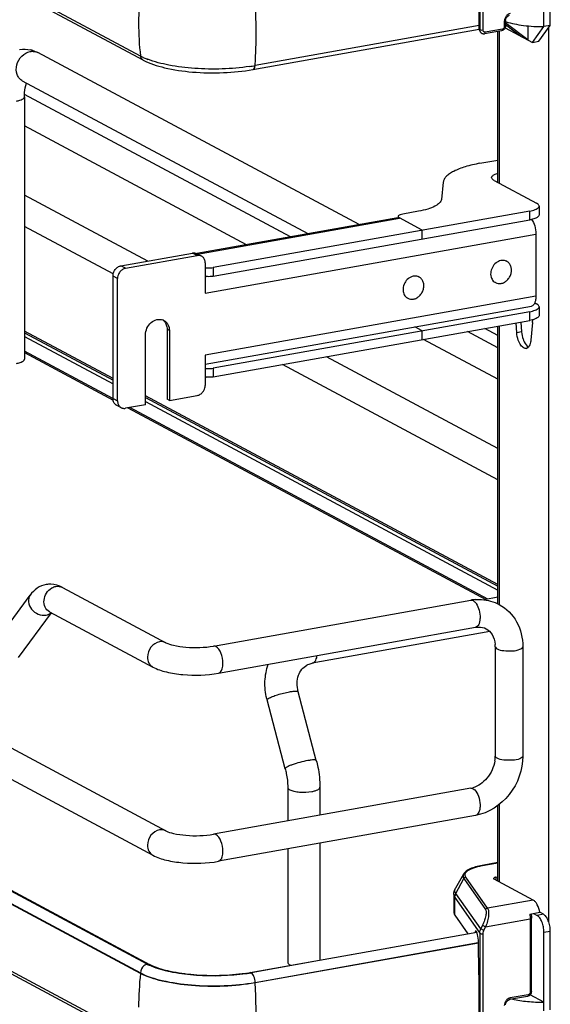
# Model space of a CAD drawing. Units: inches. Extents: x 0 to 17, y 0 to 11.
# Drawn here: x 4.4 to 5.2, y 5.9 to 7.3 of the extents above; entities that cross this region are included whole.
import ezdxf

# ---------------------------------------------------------------- set-up
doc = ezdxf.new("R2010")
doc.units = ezdxf.units.IN
doc.header["$LTSCALE"] = 0.935
doc.header["$MEASUREMENT"] = 0
doc.layers.get('0').update_dxf_attribs({"linetype": 'CONTINUOUS'})

msp = doc.modelspace()

# ---------------------------------------------------------------- linework, layer by layer
at = {"color": 7, "linetype": 'Continuous'}
for p, q in [((4.5678, 7.2507), (2.9504, 8.1164)), ((4.5716, 7.2449), (2.9542, 8.1106)), ((5.1444, 7.2927), (5.1444, 7.4053)), ((5.1535, 7.2943), (5.1535, 7.4069)), ((5.0516, 7.2898), (5.0516, 7.332)), ((5.0516, 7.2942), (4.7316, 7.2371)), ((5.0889, 7.2911), (5.128, 7.2702)), ((5.0894, 7.3013), (5.0894, 7.2938)), ((5.0894, 7.296), (5.1115, 7.279)), ((5.0906, 7.2974), (5.0906, 7.2995)), ((5.1214, 7.2738), (5.0906, 7.2974)), ((5.1214, 7.2938), (5.1214, 7.2738)), ((5.128, 7.2702), (5.1444, 7.2927)), ((5.1371, 7.2719), (5.1535, 7.2943)), ((5.1535, 7.2943), (5.1444, 7.2927)), ((4.7284, 7.2314), (5.0517, 7.2891)), ((5.0537, 7.2849), (5.0526, 7.2865)), ((5.0839, 7.2869), (5.0595, 7.2826)), ((5.0787, 7.0705), (5.0787, 7.286)), ((5.128, 7.2702), (5.1371, 7.2719)), ((4.8803, 7.0097), (4.421, 7.2556)), ((4.5727, 7.2483), (4.5678, 7.2507)), ((4.8072, 6.9967), (4.3993, 7.215)), ((4.7822, 6.9922), (4.402, 7.1957)), ((4.402, 7.1926), (4.402, 6.8174)), ((4.7195, 6.981), (4.402, 7.151)), ((5.053, 7.0974), (5.0787, 7.1019)), ((5.0005, 7.0703), (4.9979, 7.0458)), ((5.0732, 7.0728), (5.134, 7.0403)), ((4.5781, 6.9576), (4.402, 7.0519)), ((2.944, 7.0318), (4.6042, 6.1432)), ((5.1244, 7.0292), (4.6717, 6.9484)), ((4.965, 7.0289), (4.9426, 7.0249)), ((5.1375, 7.0362), (5.1375, 7.0237)), ((4.9357, 7.0196), (4.6483, 6.9683)), ((4.6717, 6.9359), (5.1244, 7.0166)), ((4.936, 7.0214), (4.936, 7.0196)), ((4.9368, 7.02), (4.9372, 7.0196)), ((4.9372, 7.0196), (4.9378, 7.0193)), ((4.9706, 7.0017), (4.9378, 7.0193)), ((2.9254, 6.997), (4.5856, 6.1084)), ((4.5288, 6.9393), (4.402, 7.0072)), ((4.9706, 6.9892), (4.9706, 7.0017)), ((5.1329, 6.9963), (5.1329, 6.9075)), ((4.5399, 6.9508), (4.6423, 6.9691)), ((4.6551, 6.9647), (4.6485, 6.9682)), ((4.5464, 6.9473), (4.6489, 6.9656)), ((4.6603, 6.9551), (4.6603, 6.912)), ((5.0913, 6.9571), (5.0898, 6.9579)), ((4.5285, 6.7612), (4.5285, 6.9363)), ((4.535, 6.7577), (4.535, 6.9328)), ((4.966, 6.9348), (4.9645, 6.9356)), ((5.075, 6.9268), (5.0735, 6.9276)), ((4.9498, 6.9044), (4.9483, 6.9052)), ((5.1312, 6.8979), (5.134, 6.8964)), ((4.6603, 6.8102), (5.1265, 6.8934)), ((5.1244, 6.8853), (4.6717, 6.8046)), ((5.1375, 6.8924), (5.1375, 6.8799)), ((4.6717, 6.7921), (5.1244, 6.8728)), ((5.1056, 6.8553), (5.1045, 6.8693)), ((5.1113, 6.8705), (5.1124, 6.8565)), ((5.1279, 6.8698), (5.1257, 6.8445)), ((5.128, 6.8736), (5.128, 6.8717)), ((4.5285, 6.7898), (4.402, 6.8575)), ((4.402, 6.8552), (4.5285, 6.7875)), ((4.6058, 6.8602), (4.6058, 6.7601)), ((4.6091, 6.8584), (4.6091, 6.7584)), ((4.9706, 6.8579), (4.9599, 6.8636)), ((4.9706, 6.8454), (4.9706, 6.8579)), ((5.0787, 6.8336), (5.0351, 6.8569)), ((5.0787, 6.8514), (5.06, 6.8613)), ((5.0787, 6.4677), (5.0787, 6.8647)), ((4.5749, 6.7523), (4.5749, 6.8523)), ((5.0787, 6.7888), (4.9724, 6.8457)), ((4.5284, 6.7611), (4.402, 6.8288)), ((4.402, 6.8268), (4.5287, 6.759)), ((2.9635, 6.8179), (4.5809, 5.9522)), ((4.6603, 6.8232), (4.6603, 6.78)), ((5.0787, 6.6897), (4.8335, 6.8209)), ((4.5678, 5.9394), (2.9504, 6.8051)), ((5.0787, 6.645), (4.7708, 6.8098)), ((5.0787, 6.4953), (4.5749, 6.7649)), ((4.5749, 6.7627), (5.0787, 6.493)), ((4.6091, 6.7584), (4.6058, 6.7601)), ((4.6091, 6.7584), (4.6489, 6.7655)), ((4.5402, 6.7481), (4.5336, 6.7516)), ((4.5749, 6.7523), (4.5464, 6.7472)), ((4.5496, 6.7478), (5.0612, 6.4739)), ((5.064, 6.4744), (4.5524, 6.7483)), ((4.5678, 5.8437), (2.9504, 6.7094)), ((4.5716, 5.8379), (2.9542, 6.7036)), ((4.5775, 5.9526), (3.3343, 6.6182)), ((4.4562, 6.4913), (4.6042, 6.4121)), ((4.3617, 6.4141), (4.4101, 6.4802)), ((5.0787, 6.4771), (5.0591, 6.4736)), ((4.6722, 6.4074), (5.0398, 6.473)), ((4.3935, 6.3908), (4.4405, 6.455)), ((4.4376, 6.4565), (4.5856, 6.3773)), ((4.6792, 6.3686), (5.0467, 6.4342)), ((5.0669, 6.4282), (4.8133, 6.3829)), ((5.0748, 6.4064), (5.0748, 6.2501)), ((5.1142, 6.4064), (5.1142, 6.2501)), ((4.8191, 6.2438), (4.7932, 6.3421)), ((4.7746, 6.232), (4.7487, 6.3304)), ((5.0398, 6.2041), (4.6722, 6.1385)), ((4.7782, 6.2056), (4.7782, 6.1574)), ((4.8242, 6.2056), (4.8242, 6.1657)), ((5.0787, 6.0713), (5.0787, 6.1795)), ((5.0467, 6.1653), (4.6792, 6.0997)), ((4.8242, 6.1256), (4.8242, 5.9584)), ((4.7782, 6.1174), (4.7782, 5.9555)), ((5.0787, 6.0978), (5.056, 6.0937)), ((5.0296, 6.0815), (5.0182, 6.0615)), ((5.1292, 6.0442), (5.0733, 6.0742)), ((5.0757, 6.0769), (5.0787, 6.0775)), ((5.0157, 6.0522), (5.0157, 6.0272)), ((5.1242, 6.0242), (5.1385, 6.0268)), ((5.1294, 6.0251), (5.1345, 6.0224)), ((5.1436, 6.024), (5.1385, 6.0268)), ((5.0172, 6.0229), (5.0358, 5.9961)), ((5.1265, 5.9135), (5.1265, 6.0186)), ((4.7246, 5.9406), (5.0484, 5.9984)), ((5.0486, 5.9979), (4.8238, 5.9579)), ((5.0459, 5.9987), (5.0457, 5.9979)), ((5.0481, 5.9991), (5.0459, 5.9987)), ((5.1444, 5.8858), (5.1444, 5.9983)), ((5.1535, 5.8874), (5.1535, 6)), ((5.0508, 5.9828), (4.7316, 5.9259)), ((5.051, 5.9743), (5.051, 5.9814)), ((5.0516, 5.925), (5.051, 5.9743)), ((4.8238, 5.9579), (4.726, 5.9403)), ((4.587, 5.9483), (4.5803, 5.9512)), ((4.5846, 5.9503), (4.5809, 5.9522)), ((4.7812, 5.9519), (4.7823, 5.9514)), ((5.0516, 5.8828), (5.0516, 5.925)), ((5.1209, 5.9066), (5.0953, 5.9021)), ((5.1444, 5.8983), (5.1247, 5.9088))]:
    msp.add_line(p, q, dxfattribs=at)
at = {"color": 9, "linetype": 'Continuous'}
for p, q in [((5.0527, 7.4039), (5.0527, 7.2882)), ((5.0575, 7.2875), (5.0575, 7.4032)), ((5.0878, 7.3004), (5.0878, 7.2929)), ((5.1508, 7.2906), (5.1508, 6.0143)), ((5.0527, 7.2882), (5.0516, 7.2898)), ((5.085, 7.2893), (5.0605, 7.2849)), ((5.0805, 7.2869), (5.0805, 7.0689)), ((5.1244, 7.0166), (5.1244, 7.0292)), ((4.6495, 6.9677), (4.9381, 7.0191)), ((4.6603, 6.912), (5.1329, 6.9963)), ((4.6489, 6.9656), (4.6423, 6.9691)), ((4.5464, 6.9473), (4.5399, 6.9508)), ((4.6717, 6.9484), (4.6717, 6.9359)), ((4.535, 6.9328), (4.5285, 6.9363)), ((5.1329, 6.9075), (4.6603, 6.8232)), ((5.1244, 6.8728), (5.1244, 6.8853)), ((4.6091, 6.8584), (4.6058, 6.8602)), ((5.0805, 6.865), (5.0805, 6.4668)), ((5.1124, 6.8565), (5.1056, 6.8553)), ((4.402, 6.8497), (4.5285, 6.782)), ((2.9504, 6.8059), (4.5678, 5.9402)), ((4.6717, 6.8046), (4.6717, 6.7921)), ((4.5285, 6.7612), (4.535, 6.7577)), ((4.5749, 6.7571), (5.0787, 6.4875)), ((4.8133, 6.3829), (4.815, 6.3836)), ((5.0432, 6.2035), (5.0455, 6.2018)), ((5.0805, 6.1808), (5.0805, 6.0703)), ((5.0566, 6.0936), (5.056, 6.0937)), ((5.0566, 6.0936), (5.0787, 6.0976)), ((5.0187, 6.0539), (5.0299, 6.0752)), ((5.0299, 6.0752), (5.061, 6.0307)), ((5.0638, 6.0326), (5.0328, 6.0771)), ((5.0757, 6.0769), (5.0757, 6.0729)), ((5.0541, 6.003), (5.0187, 6.0539)), ((5.0172, 6.0229), (5.0172, 6.0479)), ((5.0172, 6.0479), (5.0527, 5.997)), ((5.1292, 6.0442), (5.0638, 6.0326)), ((5.1436, 6.024), (5.1345, 6.0224)), ((5.0611, 6.0063), (5.1248, 6.0177)), ((5.1248, 6.0177), (5.1248, 5.9126)), ((5.0527, 5.997), (5.0527, 5.8813)), ((5.0566, 6.0085), (5.0541, 6.003)), ((5.0586, 6.0009), (5.0541, 6.003)), ((5.0566, 6.0085), (5.0611, 6.0063)), ((5.0575, 5.8806), (5.0575, 5.9963)), ((5.0586, 6.0009), (5.0611, 6.0063)), ((5.1444, 5.9983), (5.1535, 6)), ((4.7316, 5.9267), (5.0506, 5.9836)), ((4.5678, 5.9402), (4.5678, 5.9394)), ((4.7258, 5.9404), (4.7246, 5.9406)), ((4.7316, 5.9259), (4.7316, 5.9267)), ((5.122, 5.909), (5.0963, 5.9044))]:
    msp.add_line(p, q, dxfattribs=at)
at = {"color": 7, "linetype": 'Continuous'}
msp.add_lwpolyline([(5.0537, 7.2849), (5.0541, 7.2844), (5.0544, 7.284), (5.0549, 7.2837), (5.0553, 7.2834), (5.0558, 7.2831), (5.0563, 7.2829), (5.0569, 7.2827), (5.0574, 7.2826), (5.058, 7.2825), (5.0585, 7.2825), (5.0591, 7.2825), (5.0595, 7.2826)], dxfattribs=at)
at = {"color": 9, "linetype": 'Continuous'}
for centre, radius, start, end in [((5.0104, 7.2978), 0.4453, 173.7405, 179.9693), ((4.9868, 7.2979), 0.4217, 179.9834, 186.4323), ((5.0581, 7.288), 0.0054, 204.44, 214.8175), ((4.4137, 7.2418), 0.0156, 61.8548, 66.0505), ((5.076, 5.985), 0.1104, 100.1432, 100.4303), ((5.0104, 5.8909), 0.4453, 173.7405, 179.9693)]:
    msp.add_arc(centre, radius, start, end, dxfattribs=at)
at = {"color": 7, "linetype": 'Continuous'}
for centre, radius, start, end in [((4.4014, 7.2203), 0.0403, 73.1025, 76.5337), ((4.6157, 7.344), 0.105, 245.8083, 249.0708), ((4.6815, 7.5191), 0.2864, 278.4503, 279.2657), ((4.6841, 7.5031), 0.2702, 279.265, 280.1114), ((5.0887, 7.0331), 0.0387, 105.0181, 106.2481), ((5.115, 7.0691), 0.0532, 280.0817, 282.5745), ((4.6508, 6.9567), 0.00906, 47.4033, 61.7729), ((5.0856, 6.9443), 0.0142, 100.1162, 100.8001), ((5.0857, 6.9468), 0.0118, 61.8665, 71.7816), ((4.6648, 6.9848), 0.0369, 263.0745, 265.2817), ((4.6648, 6.9722), 0.0369, 263.0745, 265.2817), ((4.9604, 6.922), 0.0142, 100.1162, 100.8001), ((4.9605, 6.9244), 0.0118, 61.8665, 71.7816), ((5.0806, 6.9372), 0.0118, 230.5101, 241.8106), ((4.9553, 6.9148), 0.0118, 230.5101, 241.8106), ((4.5916, 6.8626), 0.0136, 48.7996, 53.7285), ((4.595, 6.861), 0.0134, 61.8446, 69.7161), ((4.5914, 6.8623), 0.0139, 42.8871, 48.7826), ((5.1059, 6.8717), 0.0221, 355.1343, 0.0646), ((5.1184, 6.8375), 0.00473, 280.2082, 293.0012), ((4.6648, 6.8409), 0.0369, 263.0745, 265.2817), ((4.6648, 6.8284), 0.0369, 263.0745, 265.2817), ((4.5379, 6.7596), 0.00906, 227.4033, 241.7729), ((4.5445, 6.7561), 0.00906, 227.4033, 241.7729), ((4.4389, 6.462), 0.0338, 88.9266, 99.8954), ((5.0516, 6.4067), 0.0673, 94.6497, 100.1244), ((5.0342, 6.4065), 0.0406, 359.9822, 4.7177), ((4.8378, 6.3539), 0.0922, 193.7207, 194.7966), ((5.0316, 6.2501), 0.0432, 355.4859, 359.9689), ((5.0287, 6.2504), 0.0461, 351.1907, 355.4965), ((5.0344, 6.2341), 0.0304, 280.1686, 285.7668), ((4.6104, 6.0142), 0.0699, 241.8832, 244.4819), ((4.6817, 6.1817), 0.2449, 278.4363, 280.0991), ((4.6813, 6.1912), 0.2548, 278.4433, 279.8109), ((4.6838, 6.1766), 0.2401, 279.8212, 280.1152)]:
    msp.add_arc(centre, radius, start, end, dxfattribs=at)
for centre, major_axis, ratio, start_param, end_param in [((5.1441, 7.254), (0.0757, -0.0541), 0.06702, 2.402447, 2.4248), ((5.0576, 7.2908), (0.00387, 0.00546), 0.835431, 2.275192, 2.850288), ((5.0477, 5.9904), (-0.00072, 0.00989), 0.208265, 5.930964, 6.847817), ((5.0477, 5.9855), (-0.0011, 0.0149), 0.208265, -1.864309, -0.324927)]:
    msp.add_ellipse(centre, major_axis=major_axis, ratio=ratio, start_param=start_param, end_param=end_param, dxfattribs=at)
at = {"color": 9, "linetype": 'Continuous'}
for points, knots in [([(4.7316, 7.2371), (4.7321, 7.2449), (4.7336, 7.2767), (4.7331, 7.3087), (4.7316, 7.3328)], [0, 0, 0, 0, 0.243302, 1, 1, 1, 1]), ([(5.0963, 7.3113), (5.0952, 7.3111), (5.0929, 7.3102), (5.0901, 7.3076), (5.0883, 7.3042), (5.0878, 7.3017), (5.0878, 7.3004)], [0, 0, 0, 0, 0.236374, 0.488475, 0.74712, 1, 1, 1, 1]), ([(5.0878, 7.2929), (5.0878, 7.2921), (5.0872, 7.2904), (5.0857, 7.2894), (5.085, 7.2893)], [0, 0, 0, 0, 0.512251, 1, 1, 1, 1]), ([(5.0878, 7.3004), (5.0882, 7.3005), (5.0888, 7.3006), (5.0894, 7.3011), (5.0894, 7.3013)], [0, 0, 0, 0, 0.652014, 1, 1, 1, 1]), ([(5.0894, 7.2938), (5.0894, 7.2936), (5.0888, 7.2931), (5.0882, 7.293), (5.0878, 7.2929)], [0, 0, 0, 0, 0.348, 1, 1, 1, 1]), ([(5.0532, 7.2858), (5.0529, 7.2863), (5.0527, 7.2872), (5.0527, 7.288), (5.0527, 7.2882)], [0, 0, 0, 0, 0.74479, 1, 1, 1, 1]), ([(5.0575, 7.2875), (5.0566, 7.2874), (5.0551, 7.2873), (5.0535, 7.2877), (5.0528, 7.288), (5.0527, 7.2882)], [0, 0, 0, 0, 0.593326, 0.854567, 1, 1, 1, 1]), ([(5.0605, 7.2849), (5.0602, 7.2849), (5.0594, 7.2849), (5.0584, 7.2854), (5.0577, 7.2864), (5.0575, 7.2871), (5.0575, 7.2875)], [0, 0, 0, 0, 0.253054, 0.494757, 0.739649, 1, 1, 1, 1]), ([(5.0595, 7.2826), (5.0596, 7.2826), (5.0601, 7.2829), (5.0605, 7.2838), (5.0605, 7.2845), (5.0605, 7.2849)], [0, 0, 0, 0, 0.182009, 0.548086, 1, 1, 1, 1]), ([(5.085, 7.2893), (5.085, 7.289), (5.0849, 7.2882), (5.0845, 7.287), (5.0839, 7.2869)], [0, 0, 0, 0, 0.336285, 1, 1, 1, 1]), ([(4.3993, 7.215), (4.3975, 7.2159), (4.3942, 7.2187), (4.3899, 7.2264), (4.3899, 7.2387), (4.3971, 7.2513), (4.4057, 7.2564), (4.4102, 7.2572)], [0, 0, 0, 0, 0.112273, 0.229372, 0.482388, 0.74976, 1, 1, 1, 1]), ([(4.4102, 7.2572), (4.411, 7.2573), (4.4143, 7.2577), (4.4178, 7.2571), (4.42, 7.2561)], [0, 0, 0, 0, 0.257976, 1, 1, 1, 1]), ([(4.5678, 7.2507), (4.5679, 7.2501), (4.5684, 7.2478), (4.5701, 7.2457), (4.5716, 7.2449)], [0, 0, 0, 0, 0.267041, 1, 1, 1, 1]), ([(4.7284, 7.2314), (4.7288, 7.2315), (4.7309, 7.2326), (4.7314, 7.2353), (4.7316, 7.2371)], [0, 0, 0, 0, 0.187982, 1, 1, 1, 1]), ([(4.3905, 7.1864), (4.3921, 7.1867), (4.395, 7.1874), (4.399, 7.1889), (4.402, 7.191), (4.402, 7.1926)], [0, 0, 0, 0, 0.36141, 0.652618, 1, 1, 1, 1]), ([(4.4376, 6.4565), (4.435, 6.4579), (4.4304, 6.463), (4.4292, 6.4733), (4.4327, 6.4833), (4.4379, 6.4886), (4.4409, 6.4904)], [0, 0, 0, 0, 0.224369, 0.471572, 0.737651, 1, 1, 1, 1]), ([(4.4101, 6.4802), (4.4081, 6.4776), (4.4065, 6.4699), (4.4115, 6.4594), (4.421, 6.4522), (4.4293, 6.4509), (4.433, 6.4516)], [0, 0, 0, 0, 0.222326, 0.475076, 0.745572, 1, 1, 1, 1]), ([(5.0432, 6.4723), (5.0436, 6.4721), (5.0454, 6.471), (5.0468, 6.4693), (5.0477, 6.468)], [0, 0, 0, 0, 0.217489, 1, 1, 1, 1]), ([(5.0477, 6.468), (5.0496, 6.4651), (5.0523, 6.4583), (5.0534, 6.4494), (5.0527, 6.4425), (5.0513, 6.4376), (5.0487, 6.4345), (5.0467, 6.4342)], [0, 0, 0, 0, 0.280941, 0.583939, 0.720241, 0.836051, 1, 1, 1, 1]), ([(4.5949, 6.4135), (4.5902, 6.4126), (4.5813, 6.4066), (4.5778, 6.3967), (4.5778, 6.3916)], [0, 0, 0, 0, 0.487674, 1, 1, 1, 1]), ([(4.6856, 6.3827), (4.6856, 6.3878), (4.6839, 6.3965), (4.6791, 6.4049), (4.6757, 6.4068)], [0, 0, 0, 0, 0.566007, 1, 1, 1, 1]), ([(5.0748, 6.4064), (5.0748, 6.4062), (5.0751, 6.4048), (5.0764, 6.4039), (5.0774, 6.4034)], [0, 0, 0, 0, 0.195577, 1, 1, 1, 1]), ([(5.0774, 6.4034), (5.0803, 6.4018), (5.0878, 6.4004), (5.0992, 6.4003), (5.108, 6.4014), (5.1142, 6.4046), (5.1142, 6.4064)], [0, 0, 0, 0, 0.254575, 0.580702, 0.858013, 1, 1, 1, 1]), ([(4.5778, 6.3916), (4.5778, 6.3887), (4.579, 6.3829), (4.5832, 6.3786), (4.5856, 6.3773)], [0, 0, 0, 0, 0.52118, 1, 1, 1, 1]), ([(4.815, 6.3836), (4.8165, 6.3844), (4.819, 6.3877), (4.82, 6.3916), (4.8203, 6.3938)], [0, 0, 0, 0, 0.42692, 1, 1, 1, 1]), ([(4.6792, 6.3686), (4.6801, 6.3688), (4.6828, 6.3703), (4.6851, 6.3756), (4.6856, 6.3801), (4.6856, 6.3827)], [0, 0, 0, 0, 0.178167, 0.529012, 1, 1, 1, 1]), ([(4.751, 6.3327), (4.7527, 6.3337), (4.7569, 6.3355), (4.7668, 6.3389), (4.7751, 6.3409), (4.7808, 6.342)], [0, 0, 0, 0, 0.186908, 0.44157, 1, 1, 1, 1]), ([(4.7808, 6.342), (4.7825, 6.3423), (4.7854, 6.3427), (4.7892, 6.343), (4.7916, 6.343), (4.7931, 6.3425), (4.7932, 6.3421)], [0, 0, 0, 0, 0.394425, 0.701482, 0.903012, 1, 1, 1, 1]), ([(4.7487, 6.3304), (4.7486, 6.3307), (4.7494, 6.3318), (4.7503, 6.3323), (4.751, 6.3327)], [0, 0, 0, 0, 0.330493, 1, 1, 1, 1]), ([(5.0774, 6.2471), (5.077, 6.2473), (5.0759, 6.248), (5.0748, 6.2492), (5.0748, 6.2501)], [0, 0, 0, 0, 0.325892, 1, 1, 1, 1]), ([(5.1142, 6.2501), (5.1142, 6.2483), (5.108, 6.2451), (5.0992, 6.244), (5.0878, 6.244), (5.0803, 6.2455), (5.0774, 6.2471)], [0, 0, 0, 0, 0.142039, 0.419381, 0.745391, 1, 1, 1, 1]), ([(4.8068, 6.2436), (4.8031, 6.243), (4.7956, 6.2413), (4.7868, 6.2386), (4.7807, 6.2362), (4.7774, 6.2346), (4.7755, 6.2335), (4.7745, 6.2324), (4.7746, 6.232)], [0, 0, 0, 0, 0.329658, 0.656542, 0.792187, 0.897401, 0.966395, 1, 1, 1, 1]), ([(4.8191, 6.2438), (4.819, 6.2442), (4.8176, 6.2447), (4.8152, 6.2447), (4.8113, 6.2444), (4.8084, 6.2439), (4.8068, 6.2436)], [0, 0, 0, 0, 0.096942, 0.298431, 0.605576, 1, 1, 1, 1]), ([(4.7782, 6.2056), (4.7782, 6.2053), (4.7785, 6.2037), (4.7801, 6.2027), (4.7812, 6.2021)], [0, 0, 0, 0, 0.195501, 1, 1, 1, 1]), ([(4.7812, 6.2021), (4.7831, 6.2011), (4.7877, 6.1996), (4.7983, 6.1982), (4.8069, 6.1984), (4.8127, 6.1995)], [0, 0, 0, 0, 0.196775, 0.452077, 1, 1, 1, 1]), ([(4.8127, 6.1995), (4.8143, 6.1997), (4.8172, 6.2004), (4.8212, 6.2019), (4.8242, 6.204), (4.8242, 6.2056)], [0, 0, 0, 0, 0.36159, 0.652581, 1, 1, 1, 1]), ([(5.0455, 6.2018), (5.048, 6.1993), (5.0515, 6.1923), (5.0533, 6.1829), (5.053, 6.1751), (5.0517, 6.1695), (5.0489, 6.1657), (5.0467, 6.1653)], [0, 0, 0, 0, 0.258129, 0.565062, 0.708497, 0.83117, 1, 1, 1, 1]), ([(4.5949, 6.1446), (4.5902, 6.1437), (4.5813, 6.1377), (4.5778, 6.1278), (4.5778, 6.1228)], [0, 0, 0, 0, 0.487674, 1, 1, 1, 1]), ([(4.6856, 6.1138), (4.6856, 6.1189), (4.6839, 6.1276), (4.6791, 6.1361), (4.6757, 6.1379)], [0, 0, 0, 0, 0.566007, 1, 1, 1, 1]), ([(4.5778, 6.1228), (4.5778, 6.1198), (4.579, 6.114), (4.5832, 6.1097), (4.5856, 6.1084)], [0, 0, 0, 0, 0.52118, 1, 1, 1, 1]), ([(4.6792, 6.0997), (4.6801, 6.0999), (4.6828, 6.1015), (4.6851, 6.1068), (4.6856, 6.1113), (4.6856, 6.1138)], [0, 0, 0, 0, 0.178167, 0.529012, 1, 1, 1, 1]), ([(5.0296, 6.0815), (5.029, 6.0805), (5.0284, 6.0783), (5.0293, 6.0761), (5.0299, 6.0752)], [0, 0, 0, 0, 0.491968, 1, 1, 1, 1]), ([(5.0328, 6.0771), (5.0323, 6.0778), (5.0315, 6.0793), (5.0317, 6.082), (5.0333, 6.0845), (5.036, 6.0867), (5.0397, 6.0888), (5.0463, 6.0915), (5.052, 6.0928), (5.056, 6.0935)], [0, 0, 0, 0, 0.079338, 0.15287, 0.236365, 0.340467, 0.469452, 0.623732, 1, 1, 1, 1]), ([(5.0299, 6.0752), (5.0302, 6.0757), (5.031, 6.0766), (5.0322, 6.077), (5.0328, 6.0771)], [0, 0, 0, 0, 0.500553, 1, 1, 1, 1]), ([(5.0157, 6.0522), (5.0157, 6.0518), (5.0158, 6.0503), (5.0165, 6.0489), (5.0172, 6.0479)], [0, 0, 0, 0, 0.236705, 1, 1, 1, 1]), ([(5.0187, 6.0539), (5.0179, 6.055), (5.0168, 6.0576), (5.0176, 6.0603), (5.0182, 6.0615)], [0, 0, 0, 0, 0.508042, 1, 1, 1, 1]), ([(5.0172, 6.0479), (5.0172, 6.0484), (5.0173, 6.0505), (5.018, 6.0525), (5.0187, 6.0539)], [0, 0, 0, 0, 0.247607, 1, 1, 1, 1]), ([(5.061, 6.0307), (5.0612, 6.0303), (5.0616, 6.0292), (5.0619, 6.0263), (5.0612, 6.0215), (5.0595, 6.0152), (5.0577, 6.0107), (5.0566, 6.0085)], [0, 0, 0, 0, 0.062788, 0.147417, 0.380984, 0.678518, 1, 1, 1, 1]), ([(5.0638, 6.0326), (5.0632, 6.0325), (5.0621, 6.0322), (5.0612, 6.0313), (5.061, 6.0307)], [0, 0, 0, 0, 0.4994, 1, 1, 1, 1]), ([(5.0638, 6.0326), (5.0642, 6.0321), (5.0648, 6.0309), (5.0655, 6.0274), (5.0653, 6.0218), (5.0639, 6.0143), (5.0622, 6.009), (5.0611, 6.0063)], [0, 0, 0, 0, 0.066569, 0.153409, 0.387711, 0.682719, 1, 1, 1, 1]), ([(5.1242, 6.0242), (5.1243, 6.0237), (5.1247, 6.0215), (5.1248, 6.0193), (5.1248, 6.0177)], [0, 0, 0, 0, 0.254083, 1, 1, 1, 1]), ([(5.1248, 6.0177), (5.1252, 6.0177), (5.1258, 6.0179), (5.1265, 6.0183), (5.1265, 6.0186)], [0, 0, 0, 0, 0.652014, 1, 1, 1, 1]), ([(5.0527, 5.997), (5.0527, 5.9975), (5.0528, 5.9996), (5.0534, 6.0016), (5.0541, 6.003)], [0, 0, 0, 0, 0.245339, 1, 1, 1, 1]), ([(5.0527, 5.997), (5.0528, 5.9968), (5.0535, 5.9964), (5.0551, 5.9961), (5.0566, 5.9961), (5.0575, 5.9963)], [0, 0, 0, 0, 0.145433, 0.406674, 1, 1, 1, 1]), ([(5.0575, 5.9963), (5.0575, 5.9967), (5.0576, 5.9983), (5.0581, 5.9998), (5.0586, 6.0009)], [0, 0, 0, 0, 0.244569, 1, 1, 1, 1]), ([(4.5678, 5.9402), (4.5774, 5.9351), (4.6017, 5.9277), (4.6419, 5.922), (4.6866, 5.9211), (4.7169, 5.9241), (4.7316, 5.9267)], [0, 0, 0, 0, 0.196554, 0.45161, 0.732243, 1, 1, 1, 1]), ([(4.7316, 5.9267), (4.7316, 5.9295), (4.7306, 5.9345), (4.7279, 5.9393), (4.726, 5.9403)], [0, 0, 0, 0, 0.565957, 1, 1, 1, 1]), ([(4.7316, 5.8302), (4.7321, 5.8379), (4.7336, 5.8698), (4.7331, 5.9018), (4.7316, 5.9259)], [0, 0, 0, 0, 0.243302, 1, 1, 1, 1]), ([(5.1248, 5.9126), (5.1248, 5.9118), (5.1242, 5.9101), (5.1227, 5.9091), (5.122, 5.909)], [0, 0, 0, 0, 0.512251, 1, 1, 1, 1]), ([(5.1265, 5.9135), (5.1265, 5.9133), (5.1258, 5.9128), (5.1252, 5.9127), (5.1248, 5.9126)], [0, 0, 0, 0, 0.348, 1, 1, 1, 1]), ([(5.0963, 5.9044), (5.0952, 5.9042), (5.0929, 5.9033), (5.0901, 5.9007), (5.0883, 5.8973), (5.0878, 5.8948), (5.0878, 5.8935)], [0, 0, 0, 0, 0.236374, 0.488475, 0.74712, 1, 1, 1, 1]), ([(5.0953, 5.9021), (5.0954, 5.9021), (5.0959, 5.9024), (5.0963, 5.9032), (5.0963, 5.904), (5.0963, 5.9044)], [0, 0, 0, 0, 0.178167, 0.529013, 1, 1, 1, 1]), ([(5.122, 5.909), (5.122, 5.9087), (5.1219, 5.9079), (5.1215, 5.9067), (5.1209, 5.9066)], [0, 0, 0, 0, 0.336285, 1, 1, 1, 1])]:
    msp.add_open_spline(points, degree=3, knots=knots, dxfattribs=at)
at = {"color": 7, "linetype": 'Continuous'}
for points, knots in [([(5.0894, 7.3013), (5.0894, 7.3031), (5.0907, 7.3065), (5.0937, 7.3087), (5.0953, 7.309)], [0, 0, 0, 0, 0.525177, 1, 1, 1, 1]), ([(5.0894, 7.2938), (5.0894, 7.2922), (5.0883, 7.289), (5.0854, 7.2872), (5.0839, 7.2869)], [0, 0, 0, 0, 0.503559, 1, 1, 1, 1]), ([(5.0906, 7.2995), (5.0944, 7.2984), (5.1026, 7.2964), (5.1205, 7.2935), (5.1347, 7.2927), (5.1444, 7.2927)], [0, 0, 0, 0, 0.218761, 0.46392, 1, 1, 1, 1]), ([(4.5716, 7.2449), (4.5811, 7.2398), (4.6045, 7.2325), (4.6432, 7.2269), (4.6856, 7.2261), (4.7145, 7.2289), (4.7284, 7.2314)], [0, 0, 0, 0, 0.202458, 0.45631, 0.734118, 1, 1, 1, 1]), ([(4.7236, 7.2358), (4.6977, 7.232), (4.6588, 7.2308), (4.6102, 7.2366), (4.5879, 7.2423), (4.5782, 7.246)], [0, 0, 0, 0, 0.534329, 0.788459, 1, 1, 1, 1]), ([(4.402, 7.1926), (4.402, 7.1945), (4.4022, 7.2011), (4.4032, 7.2077), (4.4047, 7.2121)], [0, 0, 0, 0, 0.295907, 1, 1, 1, 1]), ([(5.053, 7.0974), (5.0459, 7.0961), (5.033, 7.0932), (5.0206, 7.0886), (5.0154, 7.0859)], [0, 0, 0, 0, 0.551642, 1, 1, 1, 1]), ([(5.0154, 7.0859), (5.0133, 7.0848), (5.0095, 7.0826), (5.0048, 7.0788), (5.0016, 7.0747), (5.0006, 7.0717), (5.0005, 7.0703)], [0, 0, 0, 0, 0.318266, 0.585642, 0.808178, 1, 1, 1, 1]), ([(5.0696, 7.0769), (5.0696, 7.077), (5.0697, 7.0778), (5.0702, 7.0785), (5.0705, 7.079)], [0, 0, 0, 0, 0.230762, 1, 1, 1, 1]), ([(5.0705, 7.079), (5.0714, 7.0799), (5.0741, 7.0816), (5.077, 7.0825), (5.0787, 7.083)], [0, 0, 0, 0, 0.414635, 1, 1, 1, 1]), ([(5.0732, 7.0728), (5.0726, 7.0731), (5.0711, 7.074), (5.0696, 7.0756), (5.0696, 7.0769)], [0, 0, 0, 0, 0.326717, 1, 1, 1, 1]), ([(4.9979, 7.0458), (4.9977, 7.0439), (4.9958, 7.041), (4.9922, 7.0381), (4.9899, 7.0367), (4.9885, 7.036)], [0, 0, 0, 0, 0.411055, 0.67999, 1, 1, 1, 1]), ([(5.1375, 7.0362), (5.1375, 7.0366), (5.1373, 7.0376), (5.136, 7.039), (5.1347, 7.0398), (5.134, 7.0403)], [0, 0, 0, 0, 0.193499, 0.54037, 1, 1, 1, 1]), ([(4.9426, 7.0249), (4.9413, 7.0246), (4.9391, 7.0241), (4.937, 7.0231), (4.9364, 7.0224)], [0, 0, 0, 0, 0.59879, 1, 1, 1, 1]), ([(4.9885, 7.036), (4.9853, 7.0343), (4.9775, 7.0315), (4.9695, 7.0297), (4.965, 7.0289)], [0, 0, 0, 0, 0.448356, 1, 1, 1, 1]), ([(5.1244, 7.0292), (5.127, 7.0296), (5.1306, 7.0305), (5.1346, 7.0324), (5.1361, 7.0335), (5.1366, 7.0341)], [0, 0, 0, 0, 0.597263, 0.824425, 1, 1, 1, 1]), ([(5.1366, 7.0341), (5.1368, 7.0342), (5.1372, 7.0349), (5.1375, 7.0356), (5.1375, 7.0362)], [0, 0, 0, 0, 0.280259, 1, 1, 1, 1]), ([(5.1375, 7.0237), (5.1375, 7.0235), (5.1374, 7.0227), (5.137, 7.022), (5.1366, 7.0216)], [0, 0, 0, 0, 0.230762, 1, 1, 1, 1]), ([(4.9357, 7.0196), (4.9363, 7.0197), (4.9371, 7.0196), (4.9379, 7.0192), (4.9381, 7.0191)], [0, 0, 0, 0, 0.728706, 1, 1, 1, 1]), ([(4.9364, 7.0224), (4.9364, 7.0223), (4.9361, 7.022), (4.936, 7.0216), (4.936, 7.0214)], [0, 0, 0, 0, 0.279984, 1, 1, 1, 1]), ([(4.936, 7.0214), (4.936, 7.0212), (4.9361, 7.0207), (4.9365, 7.0202), (4.9368, 7.02)], [0, 0, 0, 0, 0.219185, 1, 1, 1, 1]), ([(5.1366, 7.0216), (5.1356, 7.0204), (5.1323, 7.0186), (5.1288, 7.0176), (5.1266, 7.0171)], [0, 0, 0, 0, 0.40761, 1, 1, 1, 1]), ([(5.1266, 7.0171), (5.1288, 7.0144), (5.1318, 7.0075), (5.1329, 7.0002), (5.1329, 6.9963)], [0, 0, 0, 0, 0.471757, 1, 1, 1, 1]), ([(4.6423, 6.9691), (4.6429, 6.9692), (4.645, 6.9694), (4.6472, 6.9689), (4.6485, 6.9682)], [0, 0, 0, 0, 0.259022, 1, 1, 1, 1]), ([(4.6551, 6.9647), (4.6547, 6.9649), (4.6527, 6.9658), (4.6505, 6.9659), (4.6489, 6.9656)], [0, 0, 0, 0, 0.246251, 1, 1, 1, 1]), ([(4.6603, 6.9551), (4.6603, 6.9567), (4.6598, 6.9598), (4.658, 6.9624), (4.657, 6.9634)], [0, 0, 0, 0, 0.518298, 1, 1, 1, 1]), ([(5.083, 6.9583), (5.0817, 6.958), (5.0792, 6.9572), (5.0747, 6.9544), (5.0702, 6.9489), (5.0681, 6.9422), (5.0683, 6.9368), (5.069, 6.9342), (5.0695, 6.9331)], [0, 0, 0, 0, 0.118364, 0.242232, 0.499931, 0.757676, 0.881596, 1, 1, 1, 1]), ([(5.0894, 6.9579), (5.0884, 6.9582), (5.0863, 6.9586), (5.0842, 6.9585), (5.0832, 6.9583)], [0, 0, 0, 0, 0.492081, 1, 1, 1, 1]), ([(5.0832, 6.9256), (5.0848, 6.9259), (5.0881, 6.9271), (5.0923, 6.9303), (5.0956, 6.9347), (5.0977, 6.9397), (5.0983, 6.945), (5.0974, 6.9501), (5.0951, 6.9544), (5.0926, 6.9564), (5.0913, 6.9571)], [0, 0, 0, 0, 0.121966, 0.251041, 0.384643, 0.51869, 0.648962, 0.772463, 0.888639, 1, 1, 1, 1]), ([(4.5285, 6.9363), (4.5285, 6.9371), (4.5288, 6.9405), (4.5302, 6.9437), (4.5318, 6.9457)], [0, 0, 0, 0, 0.245983, 1, 1, 1, 1]), ([(4.5318, 6.9457), (4.5328, 6.947), (4.5352, 6.9493), (4.5383, 6.9505), (4.5399, 6.9508)], [0, 0, 0, 0, 0.516107, 1, 1, 1, 1]), ([(4.5384, 6.9422), (4.5378, 6.9415), (4.536, 6.9387), (4.535, 6.9353), (4.535, 6.9328)], [0, 0, 0, 0, 0.254363, 1, 1, 1, 1]), ([(4.5464, 6.9473), (4.5449, 6.947), (4.5418, 6.9458), (4.5394, 6.9435), (4.5384, 6.9422)], [0, 0, 0, 0, 0.483893, 1, 1, 1, 1]), ([(4.6617, 6.948), (4.6626, 6.9479), (4.6659, 6.9478), (4.6692, 6.948), (4.6717, 6.9484)], [0, 0, 0, 0, 0.254576, 1, 1, 1, 1]), ([(4.6717, 6.9359), (4.6709, 6.9357), (4.6676, 6.9353), (4.6643, 6.9353), (4.6617, 6.9355)], [0, 0, 0, 0, 0.236997, 1, 1, 1, 1]), ([(4.9577, 6.9359), (4.9565, 6.9357), (4.954, 6.9349), (4.9494, 6.932), (4.9449, 6.9266), (4.9429, 6.9198), (4.943, 6.9144), (4.9437, 6.9119), (4.9442, 6.9107)], [0, 0, 0, 0, 0.118364, 0.242232, 0.499931, 0.757676, 0.881596, 1, 1, 1, 1]), ([(4.9641, 6.9356), (4.9632, 6.9359), (4.9611, 6.9363), (4.9589, 6.9362), (4.9579, 6.936)], [0, 0, 0, 0, 0.492081, 1, 1, 1, 1]), ([(4.9579, 6.9032), (4.9595, 6.9035), (4.9628, 6.9047), (4.967, 6.9079), (4.9703, 6.9123), (4.9724, 6.9174), (4.973, 6.9227), (4.9722, 6.9277), (4.9698, 6.932), (4.9673, 6.9341), (4.966, 6.9348)], [0, 0, 0, 0, 0.121966, 0.251041, 0.384643, 0.51869, 0.648962, 0.772463, 0.888639, 1, 1, 1, 1]), ([(5.0695, 6.9331), (5.0699, 6.9321), (5.0709, 6.9302), (5.0723, 6.9287), (5.0731, 6.9281)], [0, 0, 0, 0, 0.508028, 1, 1, 1, 1]), ([(5.075, 6.9268), (5.0762, 6.9261), (5.0789, 6.9253), (5.0818, 6.9253), (5.0832, 6.9256)], [0, 0, 0, 0, 0.491209, 1, 1, 1, 1]), ([(4.9442, 6.9107), (4.9446, 6.9097), (4.9456, 6.9079), (4.947, 6.9064), (4.9478, 6.9057)], [0, 0, 0, 0, 0.508028, 1, 1, 1, 1]), ([(4.9498, 6.9044), (4.951, 6.9038), (4.9537, 6.9029), (4.9565, 6.903), (4.9579, 6.9032)], [0, 0, 0, 0, 0.491209, 1, 1, 1, 1]), ([(5.1329, 6.9075), (5.1329, 6.9057), (5.1327, 6.9024), (5.1315, 6.898), (5.1295, 6.8947), (5.1275, 6.8935), (5.1265, 6.8934)], [0, 0, 0, 0, 0.325041, 0.601812, 0.82231, 1, 1, 1, 1]), ([(5.1375, 6.8924), (5.1375, 6.8927), (5.1373, 6.8937), (5.136, 6.8952), (5.1347, 6.896), (5.134, 6.8964)], [0, 0, 0, 0, 0.193499, 0.54037, 1, 1, 1, 1]), ([(5.1244, 6.8853), (5.127, 6.8858), (5.1306, 6.8867), (5.1346, 6.8886), (5.1361, 6.8897), (5.1366, 6.8903)], [0, 0, 0, 0, 0.597263, 0.824425, 1, 1, 1, 1]), ([(5.1366, 6.8903), (5.1368, 6.8904), (5.1372, 6.891), (5.1375, 6.8918), (5.1375, 6.8924)], [0, 0, 0, 0, 0.280259, 1, 1, 1, 1]), ([(4.5749, 6.8523), (4.5749, 6.8556), (4.5765, 6.8622), (4.5824, 6.8701), (4.5907, 6.8747), (4.597, 6.8745), (4.5996, 6.8735)], [0, 0, 0, 0, 0.261758, 0.526349, 0.774254, 1, 1, 1, 1]), ([(4.6013, 6.8728), (4.6037, 6.8715), (4.6078, 6.8672), (4.6091, 6.8614), (4.6091, 6.8584)], [0, 0, 0, 0, 0.478852, 1, 1, 1, 1]), ([(4.6015, 6.8718), (4.6029, 6.8703), (4.6051, 6.8666), (4.6058, 6.8624), (4.6058, 6.8602)], [0, 0, 0, 0, 0.482919, 1, 1, 1, 1]), ([(5.1366, 6.8778), (5.1361, 6.8772), (5.1346, 6.8761), (5.1306, 6.8742), (5.127, 6.8733), (5.1244, 6.8728)], [0, 0, 0, 0, 0.175575, 0.402737, 1, 1, 1, 1]), ([(5.1375, 6.8799), (5.1375, 6.8797), (5.1374, 6.8789), (5.137, 6.8782), (5.1366, 6.8778)], [0, 0, 0, 0, 0.230762, 1, 1, 1, 1]), ([(5.1192, 6.8329), (5.1182, 6.8327), (5.115, 6.8333), (5.1108, 6.8377), (5.1088, 6.842), (5.1078, 6.8446)], [0, 0, 0, 0, 0.177501, 0.528743, 1, 1, 1, 1]), ([(5.1147, 6.8458), (5.1151, 6.8445), (5.1169, 6.8404), (5.1196, 6.8363), (5.1224, 6.8348)], [0, 0, 0, 0, 0.298836, 1, 1, 1, 1]), ([(5.1257, 6.8445), (5.1256, 6.8435), (5.1252, 6.8401), (5.124, 6.8367), (5.1224, 6.8348)], [0, 0, 0, 0, 0.293015, 1, 1, 1, 1]), ([(4.3905, 6.8112), (4.3913, 6.8114), (4.3942, 6.812), (4.397, 6.8129), (4.3989, 6.8139)], [0, 0, 0, 0, 0.288839, 1, 1, 1, 1]), ([(4.3989, 6.8139), (4.3993, 6.8141), (4.4007, 6.8149), (4.402, 6.8163), (4.402, 6.8174)], [0, 0, 0, 0, 0.326675, 1, 1, 1, 1]), ([(4.6617, 6.8042), (4.6626, 6.8041), (4.6659, 6.8039), (4.6692, 6.8041), (4.6717, 6.8046)], [0, 0, 0, 0, 0.254576, 1, 1, 1, 1]), ([(4.6717, 6.7921), (4.6709, 6.7919), (4.6676, 6.7915), (4.6643, 6.7914), (4.6617, 6.7917)], [0, 0, 0, 0, 0.236997, 1, 1, 1, 1]), ([(4.6489, 6.7655), (4.6505, 6.7658), (4.6535, 6.767), (4.6559, 6.7693), (4.657, 6.7706)], [0, 0, 0, 0, 0.483893, 1, 1, 1, 1]), ([(4.657, 6.7706), (4.6575, 6.7713), (4.6594, 6.7741), (4.6603, 6.7775), (4.6603, 6.78)], [0, 0, 0, 0, 0.254363, 1, 1, 1, 1]), ([(4.5318, 6.753), (4.5307, 6.7539), (4.529, 6.7566), (4.5285, 6.7596), (4.5285, 6.7612)], [0, 0, 0, 0, 0.481702, 1, 1, 1, 1]), ([(4.535, 6.7577), (4.535, 6.7561), (4.5356, 6.753), (4.5373, 6.7504), (4.5384, 6.7494)], [0, 0, 0, 0, 0.518298, 1, 1, 1, 1]), ([(4.5402, 6.7481), (4.5407, 6.7479), (4.5426, 6.747), (4.5449, 6.7469), (4.5464, 6.7472)], [0, 0, 0, 0, 0.246251, 1, 1, 1, 1]), ([(4.4331, 6.4953), (4.4285, 6.4945), (4.4196, 6.4908), (4.4128, 6.484), (4.4101, 6.4802)], [0, 0, 0, 0, 0.501896, 1, 1, 1, 1]), ([(5.0462, 6.4738), (5.0491, 6.4741), (5.0609, 6.4742), (5.0728, 6.471), (5.0805, 6.4668)], [0, 0, 0, 0, 0.253602, 1, 1, 1, 1]), ([(5.0805, 6.4668), (5.0908, 6.4613), (5.1087, 6.4431), (5.1142, 6.4186), (5.1142, 6.4064)], [0, 0, 0, 0, 0.490104, 1, 1, 1, 1]), ([(5.0467, 6.4342), (5.0481, 6.4344), (5.0532, 6.4349), (5.0585, 6.4339), (5.0618, 6.4321)], [0, 0, 0, 0, 0.275852, 1, 1, 1, 1]), ([(5.0618, 6.4321), (5.0653, 6.4302), (5.0719, 6.4236), (5.0742, 6.4147), (5.0746, 6.4098)], [0, 0, 0, 0, 0.444321, 1, 1, 1, 1]), ([(4.6042, 6.4121), (4.6075, 6.4103), (4.6171, 6.4077), (4.6398, 6.4045), (4.6593, 6.4051), (4.6722, 6.4074)], [0, 0, 0, 0, 0.165315, 0.427132, 1, 1, 1, 1]), ([(4.5856, 6.3773), (4.5916, 6.3741), (4.6058, 6.3694), (4.6372, 6.3649), (4.6625, 6.3656), (4.6792, 6.3686)], [0, 0, 0, 0, 0.215081, 0.466581, 1, 1, 1, 1]), ([(4.7482, 6.332), (4.7462, 6.3402), (4.7445, 6.357), (4.7477, 6.3736), (4.7504, 6.3813)], [0, 0, 0, 0, 0.505141, 1, 1, 1, 1]), ([(4.7932, 6.3421), (4.7921, 6.3461), (4.7911, 6.3541), (4.793, 6.3653), (4.7978, 6.3743), (4.8027, 6.3785), (4.8053, 6.38)], [0, 0, 0, 0, 0.292872, 0.557747, 0.790226, 1, 1, 1, 1]), ([(4.8053, 6.38), (4.8059, 6.3804), (4.8084, 6.3817), (4.8112, 6.3826), (4.8133, 6.3829)], [0, 0, 0, 0, 0.246706, 1, 1, 1, 1]), ([(5.1142, 6.2501), (5.1142, 6.2307), (5.1005, 6.1916), (5.0653, 6.1686), (5.0467, 6.1653)], [0, 0, 0, 0, 0.507302, 1, 1, 1, 1]), ([(4.8191, 6.2438), (4.82, 6.2407), (4.8228, 6.2281), (4.8242, 6.2152), (4.8242, 6.2056)], [0, 0, 0, 0, 0.251603, 1, 1, 1, 1]), ([(5.0742, 6.2433), (5.0728, 6.2344), (5.0654, 6.2179), (5.0506, 6.207), (5.0427, 6.2048)], [0, 0, 0, 0, 0.525021, 1, 1, 1, 1]), ([(4.7746, 6.232), (4.7752, 6.2298), (4.7772, 6.2212), (4.7782, 6.2123), (4.7782, 6.2056)], [0, 0, 0, 0, 0.253107, 1, 1, 1, 1]), ([(4.6042, 6.1432), (4.6075, 6.1414), (4.6171, 6.1388), (4.6398, 6.1356), (4.6593, 6.1362), (4.6722, 6.1385)], [0, 0, 0, 0, 0.165315, 0.427132, 1, 1, 1, 1]), ([(4.5856, 6.1084), (4.5916, 6.1052), (4.6058, 6.1005), (4.6372, 6.096), (4.6625, 6.0967), (4.6792, 6.0997)], [0, 0, 0, 0, 0.215081, 0.466581, 1, 1, 1, 1]), ([(5.056, 6.0937), (5.0529, 6.0932), (5.0472, 6.0919), (5.0395, 6.0893), (5.0335, 6.0861), (5.0305, 6.0831), (5.0296, 6.0815)], [0, 0, 0, 0, 0.315274, 0.586086, 0.810404, 1, 1, 1, 1]), ([(5.0757, 6.0769), (5.0752, 6.0769), (5.0744, 6.0767), (5.0733, 6.0762), (5.0724, 6.0756), (5.0724, 6.0752)], [0, 0, 0, 0, 0.361563, 0.652603, 1, 1, 1, 1]), ([(5.0724, 6.0752), (5.0724, 6.0751), (5.0725, 6.0746), (5.073, 6.0743), (5.0733, 6.0742)], [0, 0, 0, 0, 0.195529, 1, 1, 1, 1]), ([(5.0157, 6.0522), (5.0157, 6.0538), (5.0161, 6.0571), (5.0174, 6.0601), (5.0182, 6.0615)], [0, 0, 0, 0, 0.506651, 1, 1, 1, 1]), ([(5.1385, 6.0268), (5.1378, 6.0306), (5.1362, 6.0359), (5.1325, 6.0416), (5.1303, 6.0436), (5.1292, 6.0442)], [0, 0, 0, 0, 0.570189, 0.808619, 1, 1, 1, 1]), ([(5.0157, 6.0272), (5.0157, 6.0268), (5.0158, 6.0253), (5.0165, 6.0238), (5.0172, 6.0229)], [0, 0, 0, 0, 0.236699, 1, 1, 1, 1]), ([(5.1259, 6.0245), (5.126, 6.024), (5.1263, 6.022), (5.1265, 6.02), (5.1265, 6.0186)], [0, 0, 0, 0, 0.253434, 1, 1, 1, 1]), ([(5.1535, 6), (5.1535, 6.0025), (5.153, 6.0076), (5.151, 6.0146), (5.148, 6.0203), (5.1452, 6.0232), (5.1436, 6.024)], [0, 0, 0, 0, 0.283459, 0.563993, 0.809779, 1, 1, 1, 1]), ([(5.1444, 5.9983), (5.1444, 6.0009), (5.1439, 6.0059), (5.1418, 6.0129), (5.1389, 6.0187), (5.136, 6.0216), (5.1345, 6.0224)], [0, 0, 0, 0, 0.283459, 0.563993, 0.809779, 1, 1, 1, 1]), ([(4.7782, 5.9555), (4.7782, 5.9552), (4.7785, 5.9535), (4.7801, 5.9525), (4.7812, 5.9519)], [0, 0, 0, 0, 0.195529, 1, 1, 1, 1]), ([(4.7316, 5.9259), (4.7169, 5.9233), (4.6866, 5.9203), (4.6419, 5.9211), (4.6017, 5.9269), (4.5774, 5.9343), (4.5678, 5.9394)], [0, 0, 0, 0, 0.267703, 0.5483, 0.8034, 1, 1, 1, 1]), ([(4.7176, 5.9395), (4.6934, 5.9359), (4.657, 5.935), (4.6125, 5.941), (4.5928, 5.9466), (4.5846, 5.9503)], [0, 0, 0, 0, 0.546556, 0.800475, 1, 1, 1, 1]), ([(4.7187, 5.9391), (4.6953, 5.9356), (4.66, 5.9346), (4.6159, 5.9399), (4.5957, 5.945), (4.587, 5.9483)], [0, 0, 0, 0, 0.534329, 0.788459, 1, 1, 1, 1]), ([(5.1265, 5.9135), (5.1265, 5.9119), (5.1253, 5.9087), (5.1224, 5.9069), (5.1209, 5.9066)], [0, 0, 0, 0, 0.503559, 1, 1, 1, 1]), ([(5.0894, 5.8944), (5.0894, 5.8962), (5.0907, 5.8996), (5.0937, 5.9018), (5.0953, 5.9021)], [0, 0, 0, 0, 0.525177, 1, 1, 1, 1]), ([(5.0994, 5.9028), (5.1064, 5.9012), (5.1214, 5.899), (5.1365, 5.8983), (5.1444, 5.8983)], [0, 0, 0, 0, 0.476839, 1, 1, 1, 1])]:
    msp.add_open_spline(points, degree=3, knots=knots, dxfattribs=at)
for points in [[(4.3951, 7.26), (4.4003, 7.2609), (4.4057, 7.2607), (4.4108, 7.2595)], [(4.4131, 7.2589), (4.4158, 7.258), (4.4185, 7.2569), (4.421, 7.2556)], [(5.1078, 6.8446), (5.1066, 6.848), (5.1059, 6.8517), (5.1056, 6.8553)], [(5.1124, 6.8565), (5.1127, 6.8529), (5.1134, 6.8492), (5.1147, 6.8458)], [(5.1224, 6.8348), (5.1218, 6.8341), (5.1211, 6.8335), (5.1202, 6.8332)], [(4.4562, 6.4913), (4.4512, 6.494), (4.4453, 6.4957), (4.4396, 6.4958)]]:
    msp.add_open_spline(points, degree=3, dxfattribs=at)
at = {"color": 9, "linetype": 'Continuous'}
for points in [[(4.4409, 6.4904), (4.4428, 6.4915), (4.4448, 6.4923), (4.4469, 6.4926)], [(4.4469, 6.4926), (4.45, 6.4932), (4.4535, 6.4927), (4.4562, 6.4913)], [(5.0398, 6.473), (5.0409, 6.4732), (5.0422, 6.4729), (5.0432, 6.4723)], [(4.433, 6.4516), (4.4356, 6.4521), (4.4383, 6.4533), (4.4402, 6.4551)], [(4.6042, 6.4121), (4.6014, 6.4136), (4.5979, 6.414), (4.5949, 6.4135)], [(4.6757, 6.4068), (4.6747, 6.4073), (4.6734, 6.4076), (4.6722, 6.4074)], [(5.0398, 6.2041), (5.0409, 6.2043), (5.0422, 6.204), (5.0432, 6.2035)], [(4.6042, 6.1432), (4.6014, 6.1447), (4.5979, 6.1451), (4.5949, 6.1446)], [(4.6757, 6.1379), (4.6747, 6.1384), (4.6734, 6.1387), (4.6722, 6.1385)], [(4.5727, 5.9504), (4.5698, 5.948), (4.5678, 5.944), (4.5678, 5.9402)], [(4.5775, 5.9526), (4.5757, 5.9523), (4.5741, 5.9515), (4.5727, 5.9504)], [(4.5809, 5.9522), (4.5799, 5.9527), (4.5788, 5.9528), (4.5778, 5.9526)]]:
    msp.add_open_spline(points, degree=3, dxfattribs=at)

doc.saveas('drawing.dxf')
